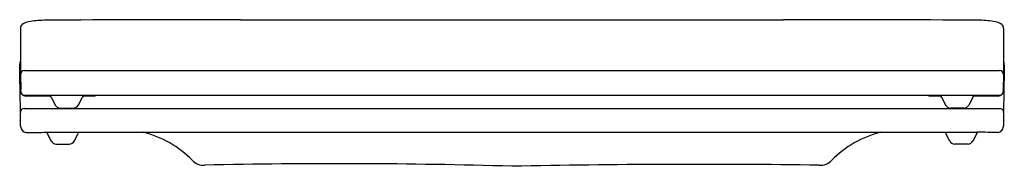
# Model space of a CAD drawing. Extents: x 4219.5 to 4233.9, y 39.2 to 41.3.
import ezdxf

# ---------------------------------------------------------------- set-up
doc = ezdxf.new("R2010")
doc.units = 0
doc.header["$LTSCALE"] = 0.64311
doc.layers.get('0').update_dxf_attribs({"color": 255, "linetype": 'CONTINUOUS'})
doc.layers.get('DEFPOINTS').update_dxf_attribs({"linetype": 'CONTINUOUS'})
doc.styles.get("Standard").update_dxf_attribs({"font": 'txt', "width": 0.8})

msp = doc.modelspace()

# ---------------------------------------------------------------- linework, layer by layer
for p, q in [((4219.531, 41.201), (4219.531, 40.526)), ((4233.912, 41.201), (4233.912, 40.526)), ((4219.531, 40.526), (4219.535, 40.307)), ((4219.59, 40.586), (4233.853, 40.586)), ((4233.912, 40.526), (4233.908, 40.307)), ((4219.567, 40.228), (4233.876, 40.228)), ((4219.983, 40.193), (4220.039, 40.082)), ((4220.378, 40.081), (4220.434, 40.193)), ((4233.065, 40.082), (4233.009, 40.194)), ((4233.46, 40.194), (4233.404, 40.082)), ((4233.865, 40.029), (4219.591, 40.029)), ((4220.11, 40.038), (4220.307, 40.038)), ((4233.333, 40.038), (4233.135, 40.038)), ((4219.91, 39.684), (4233.533, 39.685)), ((4219.924, 39.669), (4219.98, 39.557)), ((4220.319, 39.557), (4220.375, 39.669)), ((4233.124, 39.557), (4233.068, 39.669)), ((4233.519, 39.669), (4233.463, 39.557)), ((4220.051, 39.512), (4220.246, 39.512)), ((4233.392, 39.512), (4233.197, 39.512))]:
    msp.add_line(p, q)
for centre, radius, start, end in [((4219.608, 41.2), 0.0774, 130.6256, 179.5008), ((4219.672, 41.113), 0.185, 97.2154, 128.0025), ((4219.903, 39.913), 1.407, 91.2518, 100.4324), ((4222.106, -267.874), 309.202, 89.88073, 90.41383), ((4218.744, 26120.678), 26079.352, 270.0088004, 270.0175265), ((4233.439, 26125.152), 26083.825, 269.9852452, 269.9939697), ((4231.349, -280.288), 321.616, 89.6054, 90.1169), ((4233.536, 39.89), 1.43, 79.6022, 88.8636), ((4233.771, 41.113), 0.185, 52.0003, 82.7874), ((4233.834, 41.2), 0.0774, 0.502, 49.3772), ((4219.683, 40.664), 0.164, 158.7484, 177.6389), ((1891.306, 1.175), 2328.549, 0.963377, 0.971871), ((4233.763, 40.665), 0.16, 2.1418, 21.4764), ((6569.504, 1.164), 2335.916, 179.03092, 179.039388), ((4219.59, 40.527), 0.0592, 90.2182, 178.4884), ((4233.853, 40.527), 0.0586, 1.1931, 90.3013), ((4159.182, 39.227), 60.354, 0.71551, 1.04319), ((4219.615, 40.294), 0.0814, 170.5976, 267.614), ((4221.499, -530.001), 570.217, 90.15474, 90.18967), ((4219.948, 40.176), 0.0396, 26.7525, 72.855), ((4220.469, 40.176), 0.0397, 100.9139, 153.1959), ((4220.387, 68.881), 28.666, 270.1486, 270.2451), ((4220.52, 42.577), 2.362, 269.7509, 272.0682), ((4220.579, 40.485), 0.27, 275.707, 288.2251), ((4232.864, 40.486), 0.271, 252.0156, 264.2868), ((4232.922, 42.577), 2.362, 267.9345, 270.2519), ((4233.054, 68.881), 28.666, 269.7577, 269.8542), ((4232.974, 40.176), 0.0397, 26.8069, 82.1424), ((4233.495, 40.176), 0.0396, 107.1478, 153.2503), ((4231.971, -530.001), 570.217, 89.8131, 89.84803), ((4233.828, 40.294), 0.0814, 272.3888, 9.4052), ((4304.372, 39.061), 70.467, 178.97139, 179.25315), ((4220.11, 40.117), 0.0787, 206.5626, 270), ((4220.307, 40.117), 0.0787, 270, 333.3034), ((4233.135, 40.117), 0.0787, 206.6994, 270.0028), ((4233.333, 40.117), 0.0787, 270.0027, 333.4402), ((4219.584, 39.977), 0.0527, 82.5619, 183.4087), ((4207.601, 39.731), 11.933, 0.1978, 1.1662), ((4219.584, 39.977), 0.0528, 183.3989, 183.6836), ((4233.859, 39.977), 0.053, 357.455, 83.0831), ((4245.842, 39.732), 11.933, 178.8366, 179.805), ((4233.859, 39.977), 0.053, 357.0679, 357.4635), ((4219.623, 39.774), 0.0892, 181.6233, 190.5381), ((4219.625, 39.772), 0.0907, 189.0764, 263.3285), ((4233.823, 39.767), 0.0848, 273.6465, 354.2132), ((4233.82, 39.775), 0.0892, 349.4647, 358.3795), ((4218.78, 194.558), 154.878, 270.30858, 270.41809), ((4219.889, 39.651), 0.0398, 26.8229, 57.2414), ((4220.425, 39.641), 0.0568, 130.9936, 151.1931), ((4220.954, 38.195), 1.536, 44.7325, 75.8715), ((4232.489, 38.195), 1.536, 104.1353, 135.2703), ((4233.018, 39.642), 0.0568, 28.8096, 48.9613), ((4233.554, 39.651), 0.0394, 122.5595, 153.2577), ((4232.999, -53.223), 92.909, 89.48812, 89.67066), ((4220.056, 39.598), 0.0862, 208.2295, 266.3429), ((4220.244, 39.596), 0.0848, 271.2394, 332.203), ((4233.2, 39.598), 0.086, 208.006, 268.2032), ((4233.386, 39.599), 0.0875, 274.2483, 331.5555), ((4222.208, 39.425), 0.221, 222.4357, 274.9314), ((4224.144, -49.882), 89.108, 88.34242, 91.23295), ((4229.461, -91.938), 131.154, 89.23319, 91.19697), ((4231.235, 39.425), 0.221, 265.0713, 317.5671)]:
    msp.add_arc(centre, radius, start, end)

# ---------------------------------------------------------------- texts
at = {"layer": 'DEFPOINTS'}
for tag, p, s in [('MODELNUMBER', (4226.724, 39.44), 'K-29020IN-UF'), ('TRADENAME', (4226.724, 39.438), 'REVE'), ('PRODUCT', (4226.724, 39.436), 'TOILET SEAT')]:
    msp.add_attdef(tag, p, s, height=0.001, dxfattribs=at)

doc.saveas('drawing.dxf')
